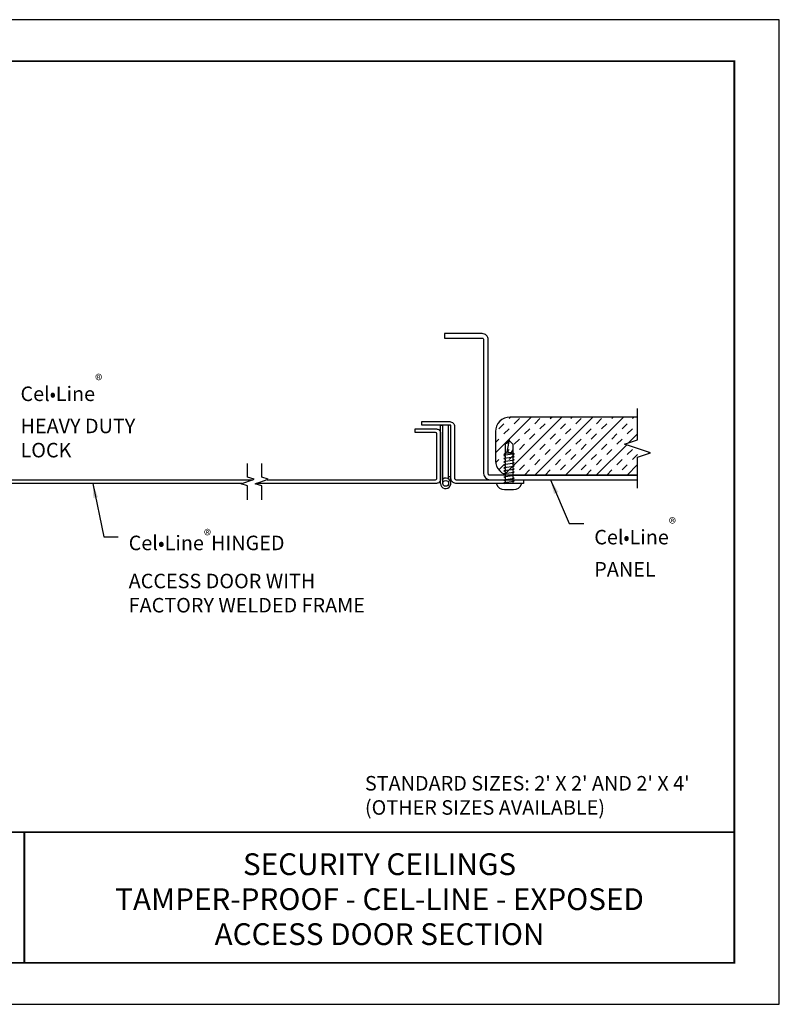
# Model space of a CAD drawing. Units: inches. Extents: x 3 to 208, y 3 to 12.
# Drawn here: x 162 to 169, y 3 to 12 of the extents above; entities that cross this region are included whole.
import ezdxf
from ezdxf.enums import TextEntityAlignment as Align

# ---------------------------------------------------------------- set-up
doc = ezdxf.new("R2010")
doc.units = ezdxf.units.IN
doc.header["$MEASUREMENT"] = 0
doc.linetypes.add('PHANTOM', pattern=[2.5, 1.25, -0.25, 0.25, -0.25, 0.25, -0.25])
doc.layers.get('0').update_dxf_attribs({"linetype": 'CONTINUOUS'})
doc.layers.get('Defpoints').update_dxf_attribs({"color": 9, "linetype": 'CONTINUOUS'})
for name, color, linetype in [('CL PNL', 121, 'CONTINUOUS'), ('DETAIL', 1, 'CONTINUOUS'), ('DIM', 1, 'CONTINUOUS'), ('Door', 3, 'CONTINUOUS'), ('Frame', 4, 'CONTINUOUS'), ('Hinge', 5, 'CONTINUOUS'), ('INSULATION', 1, 'CONTINUOUS'), ('SECTION', 253, 'PHANTOM'), ('TEXT', 3, 'CONTINUOUS')]:
    doc.layers.add(name, color=color, linetype=linetype)
doc.styles.add('STD', font='arial.ttf')
doc.dimstyles.new('M-DIM1', dxfattribs={"dimtxt": 0.125, "dimasz": 0.125, "dimexe": 0.14, "dimexo": 0.07, "dimgap": 0.09, "dimtad": 0, "dimtih": 1, "dimtoh": 1, "dimdec": 6, "dimzin": 3, "dimdsep": 46, "dimlunit": 5, "dimtxsty": 'STD', "dimcen": 0, "dimclrd": 2, "dimclre": 3, "dimclrt": 256, "dimadec": 0, "dimazin": 0, "dimtfac": 1, "dimtdec": 3, "dimtofl": 0, "dimtmove": 1, "dimatfit": 3, "dimfxl": 1, "dimfrac": 2, "dimtolj": 1, "dimtzin": 0, "dimarcsym": 1})

# ---------------------------------------------------------------- blocks, each defined once
blk = doc.blocks.new('TBLOCK_V9WS')
at = {"style": 'STD', "flags": 4}
for tag, p in [('WEB_TITLE1', (-3.0535, 0.9427)), ('DESCRIPTION', (-3.0535, 0.6415)), ('WEB_TITLE3', (-3.0535, 0.3403))]:
    blk.add_attdef(tag, text='', height=0.1875, dxfattribs=at).set_placement(p, align=Align.TOP_CENTER)
blk = doc.blocks.new('#12x34 TORX')
for p, q in [((-0.064, 0.682), (-0.01, 0.737)), ((-0.064, 0.682), (-0.064, 0.49)), ((0.005, 0.75), (-0.032, 0.571)), ((-0.01, 0.75), (0.005, 0.75)), ((-0.01, 0.737), (-0.01, 0.75)), ((0.005, 0.75), (0.005, 0.737)), ((0.064, 0.677), (0.005, 0.737)), ((-0.088, 0.487), (0.088, 0.512)), ((-0.064, 0.522), (0.064, 0.528)), ((0.064, 0.677), (0.064, 0.528)), ((0.064, 0.528), (0.088, 0.512)), ((-0.088, 0.487), (-0.064, 0.471)), ((-0.088, 0.432), (0.088, 0.457)), ((-0.088, 0.432), (-0.064, 0.416)), ((-0.088, 0.378), (0.088, 0.403)), ((-0.088, 0.378), (-0.064, 0.362)), ((-0.088, 0.326), (0.088, 0.351)), ((-0.064, 0.471), (-0.064, 0.436)), ((-0.064, 0.416), (-0.064, 0.382)), ((-0.064, 0.362), (-0.064, 0.329)), ((0.064, 0.508), (0.064, 0.473)), ((0.064, 0.473), (0.088, 0.457)), ((0.064, 0.454), (0.064, 0.419)), ((0.064, 0.419), (0.088, 0.403)), ((0.064, 0.4), (0.064, 0.367)), ((0.064, 0.367), (0.088, 0.351)), ((0.064, 0.347), (0.064, 0.315)), ((-0.088, 0.326), (-0.064, 0.31)), ((-0.088, 0.274), (0.088, 0.299)), ((-0.088, 0.274), (-0.064, 0.258)), ((-0.088, 0.221), (0.088, 0.246)), ((-0.088, 0.221), (-0.064, 0.205)), ((-0.088, 0.168), (0.088, 0.193)), ((-0.064, 0.31), (-0.064, 0.277)), ((-0.064, 0.258), (-0.064, 0.224)), ((-0.064, 0.205), (-0.064, 0.171)), ((0.064, 0.315), (0.088, 0.299)), ((0.064, 0.295), (0.064, 0.262)), ((0.064, 0.262), (0.088, 0.246)), ((0.064, 0.242), (0.064, 0.209)), ((0.064, 0.209), (0.088, 0.193)), ((0.064, 0.189), (0.064, 0.156)), ((-0.088, 0.168), (-0.064, 0.152)), ((-0.088, 0.115), (0.088, 0.14)), ((-0.088, 0.115), (-0.064, 0.099)), ((-0.088, 0.062), (0.088, 0.087)), ((-0.088, 0.062), (-0.064, 0.046)), ((-0.087, 0.013), (0.088, 0.038)), ((-0.087, 0.013), (-0.068, 0)), ((-0.064, 0.152), (-0.064, 0.119)), ((-0.064, 0.099), (-0.064, 0.066)), ((-0.064, 0.046), (-0.064, 0.016)), ((0.064, 0.156), (0.088, 0.14)), ((0.064, 0.137), (0.064, 0.103)), ((0.064, 0.103), (0.088, 0.087)), ((0.064, 0.084), (0.064, 0.054)), ((0.064, 0.054), (0.088, 0.038)), ((0.064, 0.034), (0.064, 0))]:
    blk.add_line(p, q)
blk.add_lwpolyline([(-0.08, -0.107), (0.08, -0.107, 0.330831), (0.214, -0.013, 0.414214), (0.201, 0), (-0.201, 0, 0.414214), (-0.214, -0.013, 0.330831)], format="xyb", close=True)
for centre, radius, start, end in [((-0.077, 0.764), 0.0829, 278.665, 350.0166), ((0.016, 0.577), 0.0483, 187.1394, 0)]:
    blk.add_arc(centre, radius, start, end)
blk = doc.blocks.new('*U21')
at = {"linetype": 'Continuous'}
for p, q in [((0, 0.075), (0, 0.3429)), ((-0.1117, -0.0375), (0.1117, 0.0375)), ((0.1117, 0.0375), (0, 0.075)), ((0, -0.075), (-0.1117, -0.0375)), ((0, -0.3429), (0, -0.075))]:
    blk.add_line(p, q, dxfattribs=at)
blk = doc.blocks.new('BREAK-D')
at = {"linetype": 'Continuous'}
for p, q in [((0, 0.075), (0, 0.313)), ((-0.112, -0.038), (0.112, 0.038)), ((0.112, 0.038), (0, 0.075)), ((0, -0.075), (-0.112, -0.038)), ((0, -0.313), (0, -0.075))]:
    blk.add_line(p, q, dxfattribs=at)
blk = doc.blocks.new('HINGE')
at = {"layer": 'Hinge'}
for p, q in [((-0.09, 0), (-0.09, 1)), ((-0.09, 1), (-0.05, 1)), ((-0.05, 0), (-0.05, 1)), ((0.09, 1), (0.05, 1)), ((0.05, 0.075), (0.05, 1)), ((0.09, 0), (0.09, 1)), ((0.09, 0.113), (0.05, 0.113))]:
    blk.add_line(p, q, dxfattribs=at)
blk.add_circle((0, 0), 0.05, dxfattribs=at)
blk.add_arc((0, 0), 0.09, 180, 123.749, dxfattribs=at)
blk = doc.blocks.new('WEB00314')
at = {"layer": 'INSULATION'}
h = blk.add_hatch(dxfattribs=at)
h.set_pattern_fill('INSUL', color=256, scale=0.5, angle=45, style=0)
h.set_pattern_definition([(45, (-2200.68268, 206.46692), (-0.132582521, 0.132582521), []), (45, (-2200.72687, 206.51111), (-0.132582521, 0.132582521), [0.0625, -0.0625]), (45, (-2200.77106, 206.5553), (-0.132582521, 0.132582521), [0.0625, -0.0625])])
h.paths.add_polyline_path([(9.3727, 3.575), (8.2746, 3.575, 0.414214), (8.1496, 3.45), (8.1496, 3.2, 0.414214), (8.2746, 3.075), (9.3727, 3.075), (9.3727, 3.2303), (9.4845, 3.2678), (9.261, 3.3428), (9.3727, 3.3803)])
at = {"layer": 'CL PNL'}
blk.add_lwpolyline([(9.3727, 3.075), (8.1001, 3.075, -0.414214), (8.0871, 3.088), (8.0871, 4.2414, 0.414214), (8.0347, 4.2937), (7.7121, 4.2937), (7.7121, 4.2545), (8.0347, 4.2545, -0.414214), (8.0478, 4.2414), (8.0478, 3.088, 0.414214), (8.1001, 3.0357), (9.3727, 3.0357)], format="xyb", dxfattribs=at)
at = {"layer": 'Door'}
for points in [[(5.969, 3.004), (2.2898, 3.004, -0.414214), (2.2553, 3.0385), (2.2553, 3.4382, -0.414214), (2.2898, 3.4727), (2.4741, 3.4727), (2.4741, 3.441), (2.2976, 3.441, 0.414214), (2.2871, 3.4305), (2.2871, 3.0462, 0.414214), (2.2976, 3.0357), (6.0636, 3.0357)], [(6.1857, 3.0357), (7.6338, 3.0357, 0.414214), (7.6443, 3.0462), (7.6443, 3.4305, 0.414214), (7.6338, 3.441), (7.4573, 3.441), (7.4573, 3.4727), (7.6416, 3.4727, -0.414214), (7.6761, 3.4382), (7.6761, 3.0385, -0.414214), (7.6416, 3.004), (6.0911, 3.004)]]:
    blk.add_lwpolyline(points, format="xyb", dxfattribs=at)
at = {"layer": 'Frame'}
blk.add_lwpolyline([(8.3911, 3.004), (7.8084, 3.004, -0.414214), (7.7661, 3.0463), (7.7661, 3.4934, 0.414214), (7.7555, 3.504), (7.5166, 3.504), (7.5166, 3.5357), (7.7555, 3.5357, -0.414214), (7.7978, 3.4934), (7.7978, 3.0463, 0.414214), (7.8084, 3.0357), (8.3911, 3.0357)], format="xyb", close=True, dxfattribs=at)
at = {"layer": 'INSULATION'}
blk.add_lwpolyline([(9.3727, 3.575), (8.2746, 3.575, 0.414214), (8.1496, 3.45), (8.1496, 3.2, 0.414214), (8.2746, 3.075), (9.3727, 3.075)], format="xyb", dxfattribs=at)
at = {"layer": 'DETAIL', "xscale": 0.5, "yscale": 0.5, "zscale": 0.5}
blk.add_blockref('#12x34 TORX', (8.2661, 3.004), dxfattribs=at)
at = {"layer": 'Hinge', "xscale": 0.5, "yscale": 0.5, "zscale": 0.5}
blk.add_blockref('HINGE', (7.7211, 3.004), dxfattribs=at)
at = {"layer": 'SECTION', "xscale": -1}
blk.add_blockref('*U21', (9.3727, 3.3053), dxfattribs=at)
at = {"layer": 'SECTION', "xscale": 0.5, "yscale": 0.5, "zscale": 0.5}
for p in [(6.0163, 3.0198), (6.1384, 3.0198)]:
    blk.add_blockref('BREAK-D', p, dxfattribs=at)
at = {"layer": 'DIM', "char_height": 0.125, "style": 'STD'}
for s, insert, attachment_point in [('\\A1;Cel{\\fArial Narrow|b0|i0|c0|p34;\\W0.9;•}Line{\\H0.75833x;\\S®^ ;\\H1.31869x;\\PHEAVY DUTY\\PLOCK}', (4.0612, 3.9405), 1), ('\\A1;Cel{\\fArial Narrow|b0|i0|c0|p34;\\W0.9;•}Line{\\H0.75833x;\\S®^ ;\\H1.31869x;\\P}PANEL', (8.9999, 2.7059), 1), ('\\A1;Cel•Line{\\H0.75833x;\\S®^ ;}HINGED\\PACCESS DOOR WITH\\PFACTORY WELDED FRAME', (4.9923, 2.6048), 1), ("\\A1;STANDARD SIZES: 2' X 2' AND 2' X 4'\\P(OTHER SIZES AVAILABLE)", (7.0259, 0.317), 4)]:
    blk.add_mtext(s, dxfattribs=dict(at, insert=insert, attachment_point=attachment_point))
at = {"layer": 'DIM', "annotation_type": 0, "has_hookline": 1, "hookline_direction": 0}
for points, text_width in [([(3.5099, 3.5186), (3.8462, 3.878), (3.9712, 3.878)], 1.1005), ([(4.6825, 3.004), (4.7773, 2.5423), (4.9023, 2.5423)], 2.2659), ([(8.6224, 3.0357), (8.7849, 2.6591), (8.9099, 2.6591)], 0.7262)]:
    blk.add_leader(points, dimstyle='M-DIM1', dxfattribs=dict(at, text_width=text_width))

msp = doc.modelspace()

# ---------------------------------------------------------------- linework, layer by layer
at = {"const_width": 0.0156}
msp.add_lwpolyline([(168.5163, 3.7459), (158.3113, 3.7459), (158.3113, 11.5107), (168.5163, 11.5107)], close=True, dxfattribs=at)
msp.add_lwpolyline([(158.3113, 4.8709), (168.5163, 4.8709)], dxfattribs=at)
at = {"color": 254, "const_width": 0.0156}
msp.add_lwpolyline([(158.3113, 4.8709), (162.4051, 4.8709), (162.4051, 3.7459)], dxfattribs=at)
at = {"color": 254}
msp.add_lwpolyline([(162.4051, 4.8709), (168.5163, 4.8709), (168.5163, 3.7459), (162.4051, 3.7459)], close=True, dxfattribs=at)
at = {"layer": 'Defpoints'}
msp.add_lwpolyline([(157.9238, 3.3883), (168.9038, 3.3883), (168.9038, 11.8683), (157.9238, 11.8683)], close=True, dxfattribs=at)

# ---------------------------------------------------------------- block references
msp.add_blockref('WEB00314', (158.3113, 4.8709))
at = {"layer": 'TEXT'}
ref = msp.add_blockref('TBLOCK_V9WS', (168.5163, 3.7459), dxfattribs=at)
ref.add_attrib('WEB_TITLE1', 'SECURITY CEILINGS', dxfattribs={"layer": '0', "height": 0.1875, "style": 'STD'}).set_placement((165.4629, 4.6886), align=Align.TOP_CENTER)
ref.add_attrib('WEB_TITLE2', 'TAMPER-PROOF - CEL-LINE - EXPOSED', dxfattribs={"layer": '0', "height": 0.1875, "style": 'STD'}).set_placement((165.4629, 4.3874), align=Align.TOP_CENTER)
ref.add_attrib('WEB_TITLE3', 'ACCESS DOOR SECTION', dxfattribs={"layer": '0', "height": 0.1875, "style": 'STD'}).set_placement((165.4629, 4.0862), align=Align.TOP_CENTER)

doc.saveas('drawing.dxf')
